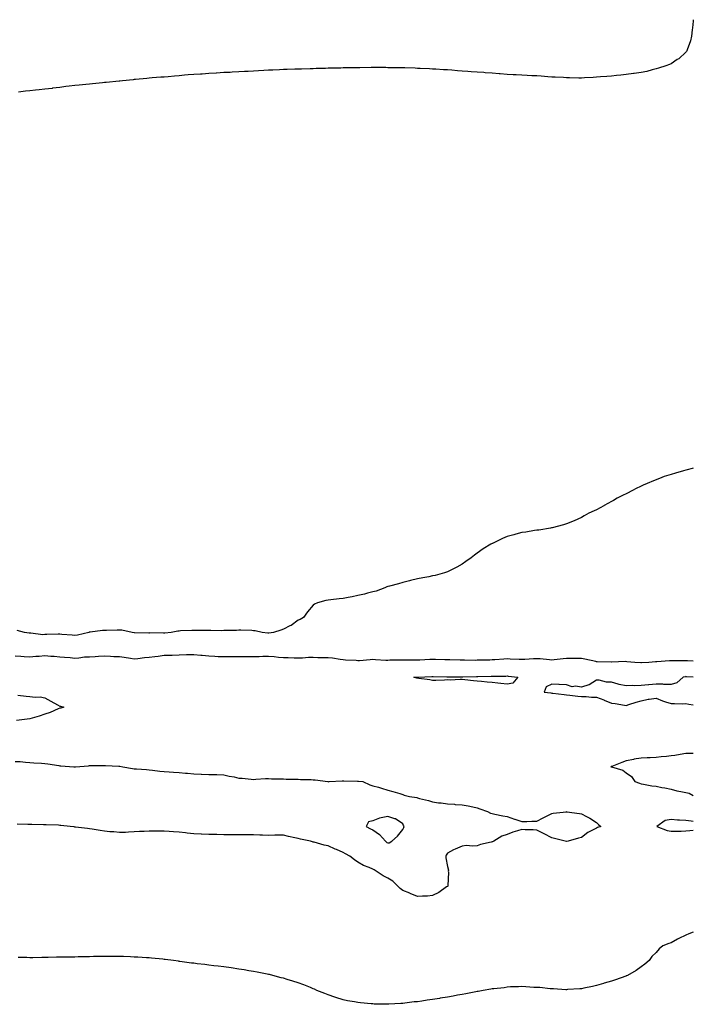
# Model space of a CAD drawing. Units: inches. Extents: x 910403 to 913043, y 7274138 to 7276778.
# Drawn here: x 912591 to 913043, y 7274203 to 7274863 of the extents above; entities that cross this region are included whole.
import ezdxf

# ---------------------------------------------------------------- set-up
doc = ezdxf.new("R2010")
doc.units = ezdxf.units.IN
doc.header["$MEASUREMENT"] = 0
doc.layers.add('Contour_91047274', color=7, linetype='Continuous', true_color=0x37f928)

msp = doc.modelspace()

# ---------------------------------------------------------------- linework, layer by layer
at = {"layer": 'Contour_91047274'}
for points in [[(913043, 7274862.87, 3295), (913042.98, 7274861.92, 3295), (913042.56, 7274857.42, 3295), (913042.27, 7274856.15, 3295), (913041.8, 7274851.92, 3295), (913041.17, 7274848.8, 3295), (913038.87, 7274842.73, 3295), (913038.64, 7274841.92, 3295), (913038.45, 7274841.52, 3295), (913038.05, 7274841.02, 3295), (913033.26, 7274836.71, 3295), (913032.21, 7274836.09, 3295), (913028.05, 7274833.33, 3295), (913027.1, 7274832.87, 3295), (913024.48, 7274831.92, 3295), (913019.7, 7274830.27, 3295), (913018.05, 7274829.81, 3295), (913015.3, 7274829.17, 3295), (913011.77, 7274828.2, 3295), (913008.05, 7274827.51, 3295), (913003.23, 7274826.74, 3295), (913002.83, 7274826.7, 3295), (912998.05, 7274826.02, 3295), (912994.33, 7274825.64, 3295), (912991.57, 7274825.44, 3295), (912988.05, 7274825.11, 3295), (912985.1, 7274824.88, 3295), (912980.65, 7274824.52, 3295), (912978.05, 7274824.3, 3295), (912975.81, 7274824.17, 3295), (912969.97, 7274823.84, 3295), (912968.05, 7274823.71, 3295), (912966.22, 7274823.75, 3295), (912960.03, 7274823.89, 3295), (912958.05, 7274823.93, 3295), (912955.93, 7274824.05, 3295), (912950.44, 7274824.3, 3295), (912948.05, 7274824.42, 3295), (912945.36, 7274824.62, 3295), (912941.05, 7274824.92, 3295), (912938.05, 7274825.15, 3295), (912934.68, 7274825.3, 3295), (912931.57, 7274825.45, 3295), (912928.05, 7274825.63, 3295), (912924.08, 7274825.89, 3295), (912922.13, 7274826, 3295), (912918.05, 7274826.2, 3295), (912913.44, 7274826.53, 3295), (912912.72, 7274826.59, 3295), (912908.05, 7274826.95, 3295), (912903.44, 7274827.31, 3295), (912902.59, 7274827.38, 3295), (912898.05, 7274827.69, 3295), (912894.09, 7274827.96, 3295), (912891.85, 7274828.12, 3295), (912888.05, 7274828.4, 3295), (912884.77, 7274828.65, 3295), (912881.02, 7274828.95, 3295), (912878.05, 7274829.17, 3295), (912875.43, 7274829.3, 3295), (912870.38, 7274829.59, 3295), (912868.05, 7274829.72, 3295), (912865.96, 7274829.84, 3295), (912859.83, 7274830.14, 3295), (912858.05, 7274830.22, 3295), (912856.4, 7274830.27, 3295), (912849.43, 7274830.54, 3295), (912848.05, 7274830.57, 3295), (912846.72, 7274830.59, 3295), (912839.29, 7274830.69, 3295), (912838.05, 7274830.69, 3295), (912836.83, 7274830.7, 3295), (912829.22, 7274830.75, 3295), (912828.05, 7274830.75, 3295), (912826.86, 7274830.74, 3295), (912819.33, 7274830.64, 3295), (912818.05, 7274830.61, 3295), (912816.72, 7274830.58, 3295), (912809.48, 7274830.49, 3295), (912808.05, 7274830.49, 3295), (912806.59, 7274830.46, 3295), (912799.65, 7274830.32, 3295), (912798.05, 7274830.26, 3295), (912796.34, 7274830.21, 3295), (912789.93, 7274830.04, 3295), (912788.05, 7274830.02, 3295), (912786.06, 7274829.94, 3295), (912780.23, 7274829.74, 3295), (912778.05, 7274829.66, 3295), (912775.72, 7274829.6, 3295), (912770.52, 7274829.45, 3295), (912768.05, 7274829.37, 3295), (912765.41, 7274829.28, 3295), (912760.87, 7274829.1, 3295), (912758.05, 7274828.97, 3295), (912754.91, 7274828.78, 3295), (912751.38, 7274828.59, 3295), (912748.05, 7274828.45, 3295), (912744.33, 7274828.21, 3295), (912741.9, 7274828.07, 3295), (912738.05, 7274827.92, 3295), (912733.76, 7274827.63, 3295), (912732.41, 7274827.56, 3295), (912728.05, 7274827.39, 3295), (912723.19, 7274827.07, 3295), (912722.92, 7274827.05, 3295), (912718.05, 7274826.78, 3295), (912713.54, 7274826.42, 3295), (912712.48, 7274826.34, 3295), (912708.05, 7274826.05, 3295), (912704.17, 7274825.8, 3295), (912701.73, 7274825.59, 3295), (912698.05, 7274825.25, 3295), (912695, 7274824.97, 3295), (912690.73, 7274824.61, 3295), (912688.05, 7274824.4, 3295), (912685.74, 7274824.23, 3295), (912679.93, 7274823.8, 3295), (912678.05, 7274823.65, 3295), (912676.46, 7274823.5, 3295), (912668.87, 7274822.74, 3295), (912668.05, 7274822.66, 3295), (912667.38, 7274822.59, 3295), (912660.19, 7274821.92, 3295), (912658.23, 7274821.73, 3295), (912658.05, 7274821.72, 3295), (912657.83, 7274821.7, 3295), (912649.13, 7274820.84, 3295), (912648.05, 7274820.72, 3295), (912646.71, 7274820.57, 3295), (912640.1, 7274819.87, 3295), (912638.05, 7274819.68, 3295), (912635.55, 7274819.42, 3295), (912631.03, 7274818.94, 3295), (912628.05, 7274818.65, 3295), (912624.37, 7274818.25, 3295), (912622.01, 7274817.96, 3295), (912618.05, 7274817.48, 3295), (912613.11, 7274816.86, 3295), (912612.98, 7274816.84, 3295), (912608.05, 7274816.3, 3295), (912604.12, 7274815.85, 3295), (912601.71, 7274815.57, 3295), (912598.05, 7274815.19, 3295), (912595.1, 7274814.87, 3295), (912590.47, 7274814.34, 3295)], [(913043, 7274562.12, 3294), (913042.2, 7274561.92, 3294), (913038.89, 7274561.08, 3294), (913038.05, 7274560.84, 3294), (913036.5, 7274560.37, 3294), (913031.07, 7274558.89, 3294), (913028.05, 7274557.96, 3294), (913023.53, 7274556.44, 3294), (913021.98, 7274555.85, 3294), (913018.05, 7274554.42, 3294), (913016.23, 7274553.74, 3294), (913012.02, 7274551.92, 3294), (913009.31, 7274550.66, 3294), (913008.05, 7274550.02, 3294), (913004.33, 7274548.2, 3294), (913002.6, 7274547.38, 3294), (912998.05, 7274544.98, 3294), (912995.99, 7274543.98, 3294), (912991.94, 7274541.92, 3294), (912989.42, 7274540.54, 3294), (912988.05, 7274539.73, 3294), (912983.22, 7274537.1, 3294), (912983, 7274536.97, 3294), (912978.05, 7274534.21, 3294), (912976.46, 7274533.51, 3294), (912972.96, 7274531.92, 3294), (912969.88, 7274530.09, 3294), (912968.05, 7274529.02, 3294), (912963.05, 7274526.92, 3294), (912958.05, 7274524.81, 3294), (912955.83, 7274524.15, 3294), (912948.32, 7274522.19, 3294), (912948.05, 7274522.11, 3294), (912947.9, 7274522.08, 3294), (912947.14, 7274521.92, 3294), (912939.33, 7274520.64, 3294), (912938.05, 7274520.56, 3294), (912936.46, 7274520.33, 3294), (912930.69, 7274519.28, 3294), (912928.05, 7274518.92, 3294), (912923.91, 7274517.78, 3294), (912922.55, 7274517.42, 3294), (912918.05, 7274516.23, 3294), (912915.01, 7274514.96, 3294), (912908.73, 7274511.92, 3294), (912908.26, 7274511.71, 3294), (912908.05, 7274511.62, 3294), (912907.24, 7274511.11, 3294), (912901.98, 7274507.99, 3294), (912898.05, 7274505.13, 3294), (912896.22, 7274503.75, 3294), (912894.07, 7274501.92, 3294), (912890.44, 7274499.53, 3294), (912888.05, 7274497.8, 3294), (912884.29, 7274495.68, 3294), (912879.5, 7274493.37, 3294), (912878.05, 7274492.64, 3294), (912877.54, 7274492.43, 3294), (912876.05, 7274491.92, 3294), (912869.74, 7274490.23, 3294), (912868.05, 7274489.85, 3294), (912865.5, 7274489.37, 3294), (912861.47, 7274488.5, 3294), (912858.05, 7274487.88, 3294), (912853.26, 7274486.71, 3294), (912852.72, 7274486.59, 3294), (912848.05, 7274485.46, 3294), (912845.32, 7274484.65, 3294), (912839.14, 7274483.01, 3294), (912838.05, 7274482.7, 3294), (912837.48, 7274482.49, 3294), (912835.99, 7274481.92, 3294), (912830.22, 7274479.75, 3294), (912828.05, 7274479.23, 3294), (912824.4, 7274478.27, 3294), (912822.35, 7274477.62, 3294), (912818.05, 7274476.65, 3294), (912814.09, 7274475.88, 3294), (912811.59, 7274475.46, 3294), (912808.05, 7274474.84, 3294), (912805.43, 7274474.55, 3294), (912799.9, 7274473.77, 3294), (912798.05, 7274473.55, 3294), (912796.61, 7274473.36, 3294), (912790.93, 7274471.92, 3294), (912788.94, 7274471.03, 3294), (912788.05, 7274470.31, 3294), (912784.23, 7274465.75, 3294), (912781.55, 7274461.92, 3294), (912779.34, 7274460.62, 3294), (912778.05, 7274460.3, 3294), (912773.29, 7274456.69, 3294), (912772.47, 7274456.34, 3294), (912768.05, 7274454.08, 3294), (912766.4, 7274453.57, 3294), (912761.41, 7274451.92, 3294), (912758.37, 7274451.6, 3294), (912758.05, 7274451.57, 3294), (912757.71, 7274451.58, 3294), (912753.91, 7274451.92, 3294), (912749.17, 7274453.03, 3294), (912748.05, 7274453.12, 3294), (912746.79, 7274453.18, 3294), (912739.57, 7274453.43, 3294), (912738.05, 7274453.5, 3294), (912736.59, 7274453.38, 3294), (912729.41, 7274453.29, 3294), (912728.05, 7274453.18, 3294), (912726.81, 7274453.15, 3294), (912719.41, 7274453.29, 3294), (912718.05, 7274453.26, 3294), (912716.7, 7274453.27, 3294), (912709.48, 7274453.36, 3294), (912708.05, 7274453.36, 3294), (912706.73, 7274453.24, 3294), (912699.1, 7274452.97, 3294), (912698.05, 7274452.89, 3294), (912697.15, 7274452.82, 3294), (912692.86, 7274451.92, 3294), (912688.46, 7274451.51, 3294), (912688.05, 7274451.47, 3294), (912687.55, 7274451.42, 3294), (912678.36, 7274451.61, 3294), (912678.05, 7274451.57, 3294), (912677.7, 7274451.57, 3294), (912668.21, 7274451.76, 3294), (912668.05, 7274451.76, 3294), (912667.92, 7274451.79, 3294), (912666.7, 7274451.92, 3294), (912659.63, 7274453.5, 3294), (912658.05, 7274453.57, 3294), (912656.46, 7274453.51, 3294), (912649.45, 7274453.32, 3294), (912648.05, 7274453.26, 3294), (912646.78, 7274453.19, 3294), (912638.38, 7274452.25, 3294), (912638.05, 7274452.23, 3294), (912637.81, 7274452.16, 3294), (912637.52, 7274451.92, 3294), (912629.88, 7274450.09, 3294), (912628.05, 7274449.98, 3294), (912626.25, 7274450.12, 3294), (912619.35, 7274450.62, 3294), (912618.05, 7274450.72, 3294), (912616.86, 7274450.73, 3294), (912609.44, 7274450.53, 3294), (912608.05, 7274450.54, 3294), (912606.61, 7274450.48, 3294), (912598.54, 7274451.43, 3294), (912598.05, 7274451.4, 3294), (912597.6, 7274451.47, 3294), (912594.4, 7274451.92, 3294), (912589.48, 7274453.35, 3294)], [(913043, 7274432.64, 3293), (913039.03, 7274432.9, 3293), (913038.05, 7274433.01, 3293), (913037.01, 7274432.96, 3293), (913029.17, 7274433.04, 3293), (913028.05, 7274432.99, 3293), (913027.05, 7274432.93, 3293), (913018.48, 7274432.35, 3293), (913018.05, 7274432.32, 3293), (913017.68, 7274432.28, 3293), (913013.19, 7274431.92, 3293), (913008.29, 7274431.69, 3293), (913008.05, 7274431.68, 3293), (913007.8, 7274431.68, 3293), (913003.74, 7274431.92, 3293), (912998.51, 7274432.38, 3293), (912997.58, 7274432.4, 3293), (912988.12, 7274431.99, 3293), (912988.05, 7274431.99, 3293), (912987.98, 7274432, 3293), (912978.4, 7274432.27, 3293), (912978.05, 7274432.31, 3293), (912977.56, 7274432.41, 3293), (912970.26, 7274434.14, 3293), (912968.05, 7274434.56, 3293), (912965.36, 7274434.62, 3293), (912960.62, 7274434.49, 3293), (912958.05, 7274434.55, 3293), (912955.64, 7274434.33, 3293), (912949.77, 7274433.65, 3293), (912948.05, 7274433.48, 3293), (912946.45, 7274433.52, 3293), (912940.38, 7274434.24, 3293), (912938.05, 7274434.29, 3293), (912935.79, 7274434.18, 3293), (912930.03, 7274433.9, 3293), (912928.05, 7274433.8, 3293), (912926.08, 7274433.89, 3293), (912920.24, 7274434.12, 3293), (912918.05, 7274434.22, 3293), (912915.87, 7274434.1, 3293), (912909.77, 7274433.64, 3293), (912908.05, 7274433.53, 3293), (912906.47, 7274433.5, 3293), (912899.43, 7274433.31, 3293), (912898.05, 7274433.28, 3293), (912896.72, 7274433.26, 3293), (912889.45, 7274433.33, 3293), (912888.05, 7274433.31, 3293), (912886.66, 7274433.32, 3293), (912879.79, 7274433.66, 3293), (912878.05, 7274433.67, 3293), (912876.3, 7274433.67, 3293), (912869.97, 7274433.84, 3293), (912868.05, 7274433.84, 3293), (912866.2, 7274433.77, 3293), (912859.6, 7274433.47, 3293), (912858.05, 7274433.41, 3293), (912856.54, 7274433.43, 3293), (912849.45, 7274433.32, 3293), (912848.05, 7274433.34, 3293), (912846.67, 7274433.3, 3293), (912839.41, 7274433.29, 3293), (912838.05, 7274433.24, 3293), (912836.72, 7274433.25, 3293), (912829.85, 7274433.72, 3293), (912828.05, 7274433.73, 3293), (912826.31, 7274433.67, 3293), (912819.15, 7274433.02, 3293), (912818.05, 7274432.98, 3293), (912816.88, 7274433.09, 3293), (912809.62, 7274433.49, 3293), (912808.05, 7274433.65, 3293), (912806.21, 7274433.76, 3293), (912800.91, 7274434.78, 3293), (912798.05, 7274434.92, 3293), (912794.98, 7274434.99, 3293), (912791.14, 7274435.01, 3293), (912788.05, 7274435.08, 3293), (912784.81, 7274435.16, 3293), (912780.85, 7274434.72, 3293), (912778.05, 7274434.81, 3293), (912775.24, 7274434.73, 3293), (912771.16, 7274435.03, 3293), (912768.05, 7274434.96, 3293), (912764.82, 7274435.15, 3293), (912761.76, 7274435.63, 3293), (912758.05, 7274435.82, 3293), (912754.2, 7274435.77, 3293), (912751.82, 7274435.69, 3293), (912748.05, 7274435.64, 3293), (912744.32, 7274435.65, 3293), (912741.69, 7274435.56, 3293), (912738.05, 7274435.56, 3293), (912734.39, 7274435.58, 3293), (912731.66, 7274435.53, 3293), (912728.05, 7274435.55, 3293), (912724.24, 7274435.73, 3293), (912721.96, 7274435.84, 3293), (912718.05, 7274436.01, 3293), (912713.51, 7274436.45, 3293), (912712.71, 7274436.58, 3293), (912708.05, 7274436.98, 3293), (912703.07, 7274436.9, 3293), (912703.03, 7274436.9, 3293), (912698.05, 7274436.81, 3293), (912693.34, 7274436.63, 3293), (912692.74, 7274436.61, 3293), (912688.05, 7274436.43, 3293), (912684.04, 7274435.93, 3293), (912681.83, 7274435.7, 3293), (912678.05, 7274435.24, 3293), (912674.95, 7274435.02, 3293), (912670.44, 7274434.31, 3293), (912668.05, 7274434.11, 3293), (912665.46, 7274434.51, 3293), (912661.21, 7274435.08, 3293), (912658.05, 7274435.58, 3293), (912654.29, 7274435.68, 3293), (912652.09, 7274435.95, 3293), (912648.05, 7274436.04, 3293), (912644.12, 7274435.85, 3293), (912641.76, 7274435.63, 3293), (912638.05, 7274435.43, 3293), (912634.66, 7274435.31, 3293), (912630.86, 7274434.73, 3293), (912628.05, 7274434.61, 3293), (912625.11, 7274434.86, 3293), (912621.32, 7274435.19, 3293), (912618.05, 7274435.48, 3293), (912614.23, 7274435.74, 3293), (912612.08, 7274435.94, 3293), (912608.05, 7274436.21, 3293), (912604.14, 7274435.83, 3293), (912601.93, 7274435.8, 3293), (912598.05, 7274435.46, 3293), (912594.24, 7274435.73, 3293), (912591.95, 7274435.83, 3293), (912588.05, 7274436.11, 3293)], [(913043, 7274422.01, 3292), (913038.44, 7274422.31, 3292), (913038.05, 7274422.33, 3292), (913037.68, 7274422.29, 3292), (913036.18, 7274421.92, 3292), (913031.87, 7274418.1, 3292), (913028.05, 7274417.11, 3292), (913023.24, 7274417.11, 3292), (913022.63, 7274417.34, 3292), (913018.05, 7274417.34, 3292), (913013.1, 7274416.86, 3292), (913012.99, 7274416.86, 3292), (913008.05, 7274416.44, 3292), (913003.82, 7274416.16, 3292), (913002.49, 7274416.35, 3292), (912998.05, 7274416.16, 3292), (912993.24, 7274417.11, 3292), (912992.61, 7274417.36, 3292), (912988.05, 7274418.64, 3292), (912984.73, 7274418.6, 3292), (912979.9, 7274420.06, 3292), (912978.05, 7274420.01, 3292), (912973.08, 7274416.89, 3292), (912973.01, 7274416.88, 3292), (912968.05, 7274415.25, 3292), (912964.05, 7274415.92, 3292), (912961.64, 7274415.51, 3292), (912958.05, 7274416.92, 3292), (912953.11, 7274416.98, 3292), (912952.86, 7274417.12, 3292), (912948.05, 7274417.24, 3292), (912944.35, 7274415.62, 3292), (912943.01, 7274411.92, 3292), (912947.51, 7274411.38, 3292), (912948.05, 7274411.31, 3292), (912948.75, 7274411.22, 3292), (912956.43, 7274410.3, 3292), (912958.05, 7274410.05, 3292), (912960.09, 7274409.88, 3292), (912965.45, 7274409.32, 3292), (912968.05, 7274409.1, 3292), (912971.03, 7274408.94, 3292), (912974.78, 7274408.65, 3292), (912978.05, 7274408.49, 3292), (912982.97, 7274406.83, 3292), (912983.31, 7274406.66, 3292), (912988.05, 7274404.55, 3292), (912990.55, 7274404.43, 3292), (912996.83, 7274403.14, 3292), (912998.05, 7274403.06, 3292), (912999.69, 7274403.56, 3292), (913004.75, 7274405.22, 3292), (913008.05, 7274406.15, 3292), (913012.72, 7274407.24, 3292), (913013.36, 7274407.23, 3292), (913018.05, 7274407.97, 3292), (913022.36, 7274406.23, 3292), (913024.43, 7274405.54, 3292), (913028.05, 7274404.23, 3292), (913030.45, 7274404.32, 3292), (913035.81, 7274404.17, 3292), (913038.05, 7274404.26, 3292), (913040.02, 7274403.89, 3292), (913043, 7274403.38, 3292)], [(912589.98, 7274410, 3293), (912595.45, 7274409.32, 3293), (912598.05, 7274409.01, 3293), (912601.43, 7274408.53, 3293), (912604.98, 7274408.85, 3293), (912608.05, 7274408.12, 3293), (912611.96, 7274405.83, 3293), (912616.55, 7274403.42, 3293), (912618.05, 7274402.61, 3293), (912618.56, 7274402.44, 3293), (912620.68, 7274401.92, 3293), (912618.67, 7274401.3, 3293), (912618.05, 7274401.23, 3293), (912616.9, 7274400.77, 3293), (912611.63, 7274398.35, 3293), (912608.05, 7274397.17, 3293), (912604.2, 7274395.78, 3293), (912601.16, 7274395.03, 3293), (912598.05, 7274394.07, 3293), (912596.14, 7274393.82, 3293), (912589.11, 7274392.98, 3293)], [(913043, 7274370.89, 3292), (913039.23, 7274370.74, 3292), (913038.05, 7274370.7, 3292), (913036.63, 7274370.49, 3292), (913030.51, 7274369.46, 3292), (913028.05, 7274369.13, 3292), (913024.95, 7274368.82, 3292), (913021.47, 7274368.5, 3292), (913018.05, 7274368.16, 3292), (913014.04, 7274367.91, 3292), (913012.02, 7274367.95, 3292), (913008.05, 7274367.64, 3292), (913003.07, 7274366.9, 3292), (913003.01, 7274366.87, 3292), (912998.05, 7274365.84, 3292), (912995.16, 7274364.8, 3292), (912988.28, 7274362.15, 3292), (912988.05, 7274362.07, 3292), (912987.93, 7274362.04, 3292), (912987.71, 7274361.92, 3292), (912987.98, 7274361.85, 3292), (912988.05, 7274361.83, 3292), (912988.21, 7274361.76, 3292), (912995.67, 7274359.54, 3292), (912998.05, 7274357.81, 3292), (913001.46, 7274355.33, 3292), (913003.88, 7274351.92, 3292), (913006.94, 7274350.82, 3292), (913008.05, 7274350.49, 3292), (913009.67, 7274350.3, 3292), (913015.23, 7274349.1, 3292), (913018.05, 7274348.82, 3292), (913021.87, 7274348.1, 3292), (913023.9, 7274347.77, 3292), (913028.05, 7274346.94, 3292), (913031.93, 7274345.8, 3292), (913034.56, 7274345.42, 3292), (913038.05, 7274344.6, 3292), (913040.25, 7274344.13, 3292), (913043, 7274342.64, 3292)], [(912588.05, 7274365.54, 3293), (912591.49, 7274365.36, 3293), (912595.07, 7274364.9, 3293), (912598.05, 7274364.72, 3293), (912600.67, 7274364.54, 3293), (912605.73, 7274364.24, 3293), (912608.05, 7274364.09, 3293), (912609.97, 7274363.84, 3293), (912617.31, 7274362.66, 3293), (912618.05, 7274362.56, 3293), (912618.67, 7274362.54, 3293), (912627.53, 7274361.92, 3293), (912628.02, 7274361.89, 3293), (912628.05, 7274361.89, 3293), (912628.08, 7274361.89, 3293), (912628.51, 7274361.92, 3293), (912637.35, 7274362.62, 3293), (912638.05, 7274362.65, 3293), (912638.81, 7274362.68, 3293), (912647.29, 7274362.68, 3293), (912648.05, 7274362.71, 3293), (912648.81, 7274362.67, 3293), (912657.6, 7274362.37, 3293), (912658.05, 7274362.35, 3293), (912658.43, 7274362.3, 3293), (912660.32, 7274361.92, 3293), (912666.82, 7274360.7, 3293), (912668.05, 7274360.54, 3293), (912669.54, 7274360.43, 3293), (912676.2, 7274360.07, 3293), (912678.05, 7274359.93, 3293), (912680.24, 7274359.73, 3293), (912685.1, 7274358.96, 3293), (912688.05, 7274358.74, 3293), (912691.47, 7274358.5, 3293), (912694.34, 7274358.21, 3293), (912698.05, 7274357.96, 3293), (912702.28, 7274357.69, 3293), (912703.67, 7274357.55, 3293), (912708.05, 7274357.28, 3293), (912712.94, 7274357.04, 3293), (912713.16, 7274357.03, 3293), (912718.05, 7274356.76, 3293), (912722.77, 7274356.64, 3293), (912723.31, 7274356.66, 3293), (912728.05, 7274356.55, 3293), (912731.63, 7274355.5, 3293), (912734.92, 7274355.05, 3293), (912738.05, 7274354.32, 3293), (912740.32, 7274354.19, 3293), (912746.38, 7274353.59, 3293), (912748.05, 7274353.48, 3293), (912749.63, 7274353.5, 3293), (912756, 7274353.96, 3293), (912758.05, 7274353.99, 3293), (912759.98, 7274353.85, 3293), (912766.06, 7274353.91, 3293), (912768.05, 7274353.79, 3293), (912769.82, 7274353.7, 3293), (912776.37, 7274353.61, 3293), (912778.05, 7274353.52, 3293), (912779.57, 7274353.44, 3293), (912786.71, 7274353.27, 3293), (912788.05, 7274353.2, 3293), (912789.25, 7274353.12, 3293), (912797.76, 7274351.92, 3293), (912797.98, 7274351.84, 3293), (912798.05, 7274351.82, 3293), (912798.15, 7274351.81, 3293), (912798.84, 7274351.92, 3293), (912807.55, 7274352.42, 3293), (912808.05, 7274352.47, 3293), (912808.55, 7274352.42, 3293), (912817.67, 7274352.29, 3293), (912818.05, 7274352.26, 3293), (912818.38, 7274352.24, 3293), (912821.42, 7274351.92, 3293), (912825.96, 7274349.83, 3293), (912828.05, 7274349.22, 3293), (912831.84, 7274348.12, 3293), (912833.75, 7274347.62, 3293), (912838.05, 7274346.28, 3293), (912841.36, 7274345.22, 3293), (912846.05, 7274343.92, 3293), (912848.05, 7274343.33, 3293), (912849.07, 7274342.94, 3293), (912852.65, 7274341.92, 3293), (912857.45, 7274341.32, 3293), (912858.05, 7274340.97, 3293), (912859.39, 7274340.58, 3293), (912865.46, 7274339.33, 3293), (912868.05, 7274338.37, 3293), (912872.19, 7274337.79, 3293), (912873.81, 7274337.68, 3293), (912878.05, 7274336.96, 3293), (912882.87, 7274336.74, 3293), (912883.29, 7274336.69, 3293), (912888.05, 7274336.44, 3293), (912891.87, 7274335.74, 3293), (912895.01, 7274334.97, 3293), (912898.05, 7274334.35, 3293), (912899.83, 7274333.71, 3293), (912905.02, 7274331.92, 3293), (912906.96, 7274330.83, 3293), (912908.05, 7274330.47, 3293), (912909.85, 7274330.11, 3293), (912915.24, 7274329.11, 3293), (912918.05, 7274328.54, 3293), (912922.98, 7274326.84, 3293), (912923.21, 7274326.76, 3293), (912928.05, 7274325.11, 3293), (912931.28, 7274325.14, 3293), (912934.65, 7274325.33, 3293), (912938.05, 7274325.37, 3293), (912942.23, 7274327.73, 3293), (912945.46, 7274329.33, 3293), (912948.05, 7274330.67, 3293), (912949.09, 7274330.88, 3293), (912957.93, 7274331.8, 3293), (912958.05, 7274331.82, 3293), (912958.17, 7274331.8, 3293), (912966.76, 7274330.63, 3293), (912968.05, 7274330.34, 3293), (912971.42, 7274328.55, 3293), (912973.65, 7274327.52, 3293), (912978.05, 7274324.43, 3293), (912979.38, 7274323.26, 3293), (912981.04, 7274321.92, 3293), (912978.83, 7274321.14, 3293), (912978.05, 7274320.77, 3293), (912975.48, 7274319.35, 3293), (912972.17, 7274317.8, 3293), (912968.05, 7274314.49, 3293), (912966.04, 7274313.93, 3293), (912959.02, 7274311.92, 3293), (912958.22, 7274311.75, 3293), (912958.05, 7274311.72, 3293), (912957.88, 7274311.75, 3293), (912957, 7274311.92, 3293), (912949.91, 7274313.78, 3293), (912948.05, 7274314.24, 3293), (912943.05, 7274316.92, 3293), (912938.05, 7274319.38, 3293), (912935.66, 7274319.54, 3293), (912930.24, 7274319.73, 3293), (912928.05, 7274319.87, 3293), (912925.03, 7274318.9, 3293), (912921.85, 7274318.12, 3293), (912918.05, 7274316.55, 3293), (912914.62, 7274315.36, 3293), (912909.11, 7274311.92, 3293), (912908.33, 7274311.64, 3293), (912908.05, 7274311.5, 3293), (912907.47, 7274311.34, 3293), (912900.26, 7274309.7, 3293), (912898.05, 7274309, 3293), (912894.81, 7274308.69, 3293), (912890.87, 7274309.1, 3293), (912888.05, 7274308.69, 3293), (912883.26, 7274306.71, 3293), (912882.24, 7274306.11, 3293), (912878.05, 7274303.92, 3293), (912877.29, 7274302.68, 3293), (912877.04, 7274301.92, 3293), (912877.04, 7274300.91, 3293), (912878.05, 7274295.06, 3293), (912878.72, 7274292.59, 3293), (912878.67, 7274291.92, 3293), (912878.68, 7274291.29, 3293), (912878.24, 7274282.11, 3293), (912878.24, 7274281.92, 3293), (912878.16, 7274281.81, 3293), (912878.05, 7274281.73, 3293), (912877.47, 7274281.33, 3293), (912872.38, 7274277.58, 3293), (912868.05, 7274275.55, 3293), (912864.8, 7274275.17, 3293), (912861.34, 7274275.2, 3293), (912858.05, 7274274.88, 3293), (912853.12, 7274276.99, 3293), (912852.91, 7274277.06, 3293), (912848.05, 7274278.85, 3293), (912846.31, 7274280.18, 3293), (912844.9, 7274281.92, 3293), (912841.35, 7274285.21, 3293), (912838.05, 7274287.29, 3293), (912834.87, 7274288.74, 3293), (912830.29, 7274291.92, 3293), (912828.88, 7274292.75, 3293), (912828.05, 7274293.27, 3293), (912825.66, 7274294.3, 3293), (912821.79, 7274295.65, 3293), (912818.05, 7274297.91, 3293), (912815.65, 7274299.52, 3293), (912812.55, 7274301.92, 3293), (912809.64, 7274303.51, 3293), (912808.05, 7274304.49, 3293), (912803.62, 7274306.35, 3293), (912802.81, 7274306.68, 3293), (912798.05, 7274308.79, 3293), (912795.47, 7274309.34, 3293), (912788.68, 7274311.29, 3293), (912788.05, 7274311.44, 3293), (912787.66, 7274311.53, 3293), (912786.22, 7274311.92, 3293), (912779.5, 7274313.37, 3293), (912778.05, 7274313.74, 3293), (912775.64, 7274314.33, 3293), (912771.38, 7274315.25, 3293), (912768.05, 7274316.15, 3293), (912764.02, 7274315.95, 3293), (912762.19, 7274316.06, 3293), (912758.05, 7274315.88, 3293), (912753.95, 7274316.02, 3293), (912752.22, 7274316.09, 3293), (912748.05, 7274316.23, 3293), (912743.68, 7274316.29, 3293), (912742.41, 7274316.29, 3293), (912738.05, 7274316.33, 3293), (912733.64, 7274316.33, 3293), (912732.5, 7274316.37, 3293), (912728.05, 7274316.37, 3293), (912723.5, 7274316.46, 3293), (912722.6, 7274316.47, 3293), (912718.05, 7274316.56, 3293), (912713.22, 7274316.75, 3293), (912712.91, 7274316.77, 3293), (912708.05, 7274316.95, 3293), (912703.51, 7274317.38, 3293), (912702.45, 7274317.52, 3293), (912698.05, 7274317.96, 3293), (912694.39, 7274318.26, 3293), (912691.44, 7274318.52, 3293), (912688.05, 7274318.8, 3293), (912684.94, 7274318.81, 3293), (912681.2, 7274318.77, 3293), (912678.05, 7274318.78, 3293), (912674.71, 7274318.57, 3293), (912671.56, 7274318.41, 3293), (912668.05, 7274318.2, 3293), (912664.18, 7274318.05, 3293), (912662.03, 7274317.94, 3293), (912658.05, 7274317.79, 3293), (912654.31, 7274318.18, 3293), (912651.6, 7274318.37, 3293), (912648.05, 7274318.72, 3293), (912645.23, 7274319.11, 3293), (912639.88, 7274320.08, 3293), (912638.05, 7274320.37, 3293), (912636.66, 7274320.53, 3293), (912628.51, 7274321.46, 3293), (912628.05, 7274321.51, 3293), (912627.66, 7274321.54, 3293), (912624.97, 7274321.92, 3293), (912618.68, 7274322.55, 3293), (912618.05, 7274322.62, 3293), (912617.3, 7274322.67, 3293), (912609, 7274322.87, 3293), (912608.05, 7274322.93, 3293), (912607.04, 7274322.93, 3293), (912599.39, 7274323.26, 3293), (912598.05, 7274323.27, 3293), (912596.68, 7274323.29, 3293), (912589.55, 7274323.42, 3293)], [(913043, 7274325.21, 3293), (913041.54, 7274325.41, 3293), (913038.05, 7274325.84, 3293), (913033.78, 7274326.2, 3293), (913032.32, 7274326.19, 3293), (913028.05, 7274326.62, 3293), (913024.18, 7274325.79, 3293), (913018.59, 7274321.92, 3293), (913025.36, 7274319.23, 3293), (913028.05, 7274318.79, 3293), (913031.14, 7274318.82, 3293), (913034.95, 7274318.82, 3293), (913038.05, 7274318.86, 3293), (913040.77, 7274319.2, 3293), (913043, 7274319.41, 3293)], [(913043, 7274251.01, 3292), (913040.05, 7274249.92, 3292), (913038.05, 7274248.98, 3292), (913033.24, 7274246.73, 3292), (913032.32, 7274246.2, 3292), (913028.05, 7274243.82, 3292), (913026.51, 7274243.46, 3292), (913022.53, 7274241.92, 3292), (913020.04, 7274239.93, 3292), (913018.05, 7274237.35, 3292), (913015.28, 7274234.69, 3292), (913013.37, 7274231.92, 3292), (913010.47, 7274229.51, 3292), (913008.05, 7274227.68, 3292), (913004.62, 7274225.36, 3292), (912998.76, 7274221.92, 3292), (912998.25, 7274221.72, 3292), (912998.05, 7274221.66, 3292), (912997.65, 7274221.52, 3292), (912990.88, 7274219.09, 3292), (912988.05, 7274218.19, 3292), (912983.21, 7274216.76, 3292), (912982.76, 7274216.63, 3292), (912978.05, 7274215.23, 3292), (912975.31, 7274214.66, 3292), (912969.54, 7274213.41, 3292), (912968.05, 7274213.09, 3292), (912966.95, 7274213.02, 3292), (912958.59, 7274212.46, 3292), (912958.05, 7274212.42, 3292), (912957.53, 7274212.44, 3292), (912949.11, 7274212.98, 3292), (912948.05, 7274213.01, 3292), (912946.9, 7274213.07, 3292), (912940.02, 7274213.88, 3292), (912938.05, 7274213.99, 3292), (912935.97, 7274213.99, 3292), (912930.58, 7274214.45, 3292), (912928.05, 7274214.46, 3292), (912925.72, 7274214.24, 3292), (912920.39, 7274214.26, 3292), (912918.05, 7274214.08, 3292), (912916.23, 7274213.74, 3292), (912909.23, 7274213.09, 3292), (912908.05, 7274212.92, 3292), (912907.25, 7274212.72, 3292), (912902.05, 7274211.92, 3292), (912898.67, 7274211.3, 3292), (912898.05, 7274211.24, 3292), (912897.21, 7274211.09, 3292), (912890.36, 7274209.61, 3292), (912888.05, 7274209.23, 3292), (912884.78, 7274208.65, 3292), (912881.9, 7274208.07, 3292), (912878.05, 7274207.43, 3292), (912873.29, 7274206.69, 3292), (912872.72, 7274206.59, 3292), (912868.05, 7274205.85, 3292), (912864.58, 7274205.4, 3292), (912860.91, 7274204.78, 3292), (912858.05, 7274204.38, 3292), (912855.78, 7274204.19, 3292), (912849.47, 7274203.34, 3292), (912848.05, 7274203.2, 3292), (912846.8, 7274203.18, 3292), (912838.77, 7274202.63, 3292), (912838.05, 7274202.62, 3292), (912837.3, 7274202.67, 3292), (912828.92, 7274202.79, 3292), (912828.05, 7274202.86, 3292), (912826.99, 7274202.98, 3292), (912819.71, 7274203.58, 3292), (912818.05, 7274203.81, 3292), (912815.69, 7274204.27, 3292), (912811.07, 7274204.94, 3292), (912808.05, 7274205.57, 3292), (912803.25, 7274207.12, 3292), (912802.62, 7274207.35, 3292), (912798.05, 7274208.96, 3292), (912795.89, 7274209.76, 3292), (912790.53, 7274211.92, 3292), (912788.81, 7274212.67, 3292), (912788.05, 7274213.01, 3292), (912786.18, 7274213.79, 3292), (912781.77, 7274215.64, 3292), (912778.05, 7274217.1, 3292), (912774.36, 7274218.23, 3292), (912770.68, 7274219.29, 3292), (912768.05, 7274220.06, 3292), (912766.59, 7274220.46, 3292), (912760.91, 7274221.92, 3292), (912758.63, 7274222.51, 3292), (912758.05, 7274222.63, 3292), (912757.17, 7274222.81, 3292), (912750.34, 7274224.21, 3292), (912748.05, 7274224.65, 3292), (912744.78, 7274225.18, 3292), (912741.81, 7274225.69, 3292), (912738.05, 7274226.29, 3292), (912733.11, 7274226.98, 3292), (912728.05, 7274227.7, 3292), (912724.29, 7274228.15, 3292), (912721.46, 7274228.51, 3292), (912718.05, 7274228.9, 3292), (912715.35, 7274229.22, 3292), (912710.1, 7274229.87, 3292), (912708.05, 7274230.1, 3292), (912706.42, 7274230.3, 3292), (912698.59, 7274231.38, 3292), (912698.05, 7274231.44, 3292), (912697.62, 7274231.49, 3292), (912694.33, 7274231.92, 3292), (912688.75, 7274232.62, 3292), (912688.05, 7274232.73, 3292), (912687.15, 7274232.82, 3292), (912679.67, 7274233.54, 3292), (912678.05, 7274233.74, 3292), (912676.12, 7274233.85, 3292), (912670.32, 7274234.19, 3292), (912668.05, 7274234.33, 3292), (912665.55, 7274234.42, 3292), (912660.7, 7274234.57, 3292), (912658.05, 7274234.63, 3292), (912655.34, 7274234.63, 3292), (912650.78, 7274234.64, 3292), (912648.05, 7274234.64, 3292), (912645.34, 7274234.63, 3292), (912640.71, 7274234.58, 3292), (912638.05, 7274234.55, 3292), (912635.48, 7274234.5, 3292), (912630.49, 7274234.36, 3292), (912628.05, 7274234.32, 3292), (912625.67, 7274234.3, 3292), (912620.35, 7274234.22, 3292), (912618.05, 7274234.21, 3292), (912615.78, 7274234.19, 3292), (912610.18, 7274234.05, 3292), (912608.05, 7274234.02, 3292), (912605.96, 7274234.02, 3292), (912600.02, 7274233.89, 3292), (912598.05, 7274233.89, 3292), (912596.02, 7274233.94, 3292), (912590.13, 7274234, 3292)]]:
    msp.add_polyline3d(points, dxfattribs=at)
for points in [[(912918.05, 7274417.38, 3292), (912913.93, 7274417.81, 3292), (912911.96, 7274418, 3292), (912908.05, 7274418.4, 3292), (912904.74, 7274418.61, 3292), (912900.95, 7274419.02, 3292), (912898.05, 7274419.21, 3292), (912895.66, 7274419.54, 3292), (912889.8, 7274420.17, 3292), (912888.05, 7274420.4, 3292), (912886.56, 7274420.43, 3292), (912879.88, 7274420.08, 3292), (912878.05, 7274420.11, 3292), (912876.18, 7274420.05, 3292), (912870.19, 7274419.78, 3292), (912868.05, 7274419.71, 3292), (912866.32, 7274420.19, 3292), (912858.8, 7274421.18, 3292), (912858.05, 7274421.34, 3292), (912857.57, 7274421.43, 3292), (912855.64, 7274421.92, 3292), (912857.89, 7274422.08, 3292), (912858.22, 7274422.1, 3292), (912867.56, 7274422.41, 3292), (912868.05, 7274422.43, 3292), (912868.55, 7274422.42, 3292), (912877.65, 7274422.32, 3292), (912878.05, 7274422.32, 3292), (912878.44, 7274422.31, 3292), (912887.76, 7274422.21, 3292), (912888.05, 7274422.2, 3292), (912888.34, 7274422.2, 3292), (912897.58, 7274422.39, 3292), (912898.05, 7274422.39, 3292), (912898.53, 7274422.4, 3292), (912907.4, 7274422.57, 3292), (912908.05, 7274422.58, 3292), (912908.73, 7274422.6, 3292), (912917.2, 7274422.77, 3292), (912918.05, 7274422.8, 3292), (912918.87, 7274422.74, 3292), (912925.23, 7274421.92, 3292), (912921.91, 7274418.06, 3292)], [(912838.05, 7274310.8, 3294), (912839.08, 7274310.89, 3294), (912840.74, 7274311.92, 3294), (912844.55, 7274315.42, 3294), (912848.05, 7274319.81, 3294), (912848.79, 7274321.18, 3294), (912849, 7274321.92, 3294), (912848.69, 7274322.56, 3294), (912848.05, 7274323.73, 3294), (912843.18, 7274327.05, 3294), (912842.89, 7274327.08, 3294), (912838.05, 7274328.67, 3294), (912833.73, 7274327.6, 3294), (912832.42, 7274327.55, 3294), (912828.05, 7274325.67, 3294), (912825.07, 7274324.9, 3294), (912823.49, 7274321.92, 3294), (912826.46, 7274320.34, 3294), (912828.05, 7274319.64, 3294), (912832.6, 7274316.47, 3294), (912836.63, 7274311.92, 3294), (912837.35, 7274311.22, 3294)]]:
    msp.add_polyline3d(points, close=True, dxfattribs=at)

doc.saveas('drawing.dxf')
